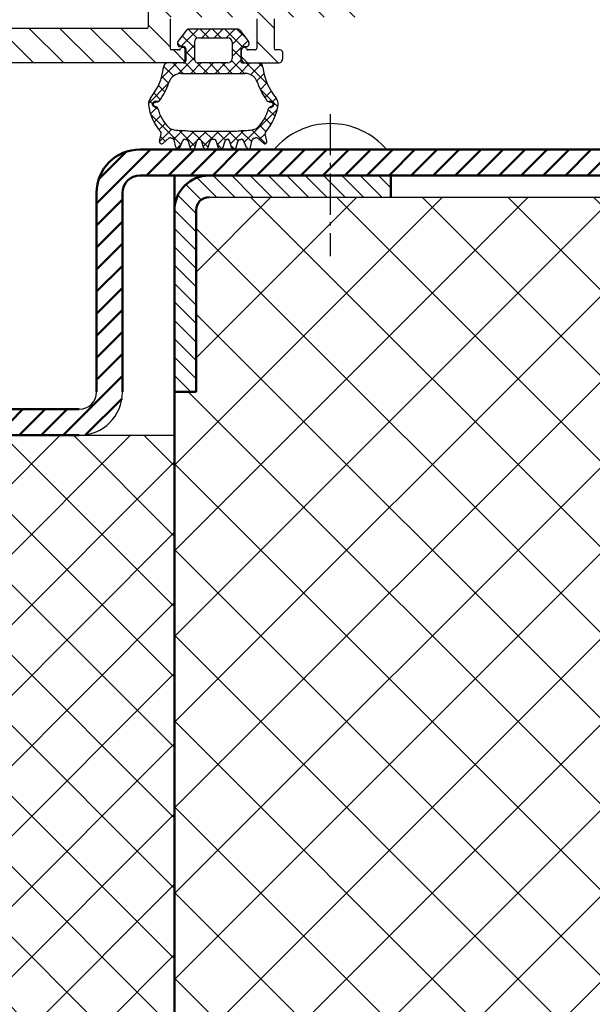
# Model space of a CAD drawing. Units: millimetres. Extents: x -39900 to 10350, y -25737 to 25906.
# Drawn here: x -7649 to -7583, y -22962 to -22849 of the extents above; entities that cross this region are included whole.
import ezdxf

# ---------------------------------------------------------------- set-up
doc = ezdxf.new("R2010")
doc.units = ezdxf.units.MM
doc.linetypes.add('AM_DIN_G_W050', pattern=[13.75, 9.75, -1.5, 1, -1.5])
doc.linetypes.add('AM_DIN_G_W050x2', pattern=[6.875, 4.75, -0.875, 0.375, -0.875])
for name, color, linetype, lineweight in [('AM_0', 7, 'Continuous', 50), ('AM_7', 142, 'AM_DIN_G_W050', 25), ('AM_8', 1, 'Continuous', 25)]:
    doc.layers.add(name, color=color, linetype=linetype, lineweight=lineweight)

# ---------------------------------------------------------------- blocks, each defined once
blk = doc.blocks.new('Dichtung')
h = blk.add_hatch()
h.set_pattern_fill('_U', color=256, angle=45, style=0, double=1, pattern_type=0)
h.set_pattern_definition([(45, (-26121.54106807905, -11198.54294591092), (-0.7071067811865475, 0.7071067811865476), []), (135, (-26121.54106807905, -11198.54294591092), (-0.7071067811865476, -0.7071067811865475), [])])
edge = h.paths.add_edge_path()
edge.add_line((-31871.27478192599, -8513.036111814461), (-31870.82478192599, -8513.036111814461))
edge.add_arc((-31870.82478192599, -8512.786111814461), 0.25, 270, 360)
edge.add_line((-31870.57478192599, -8512.786111814461), (-31870.57478192599, -8512.61937983356))
edge.add_arc((-31870.824781926, -8512.61937983356), 0.250000000003638, 0, 36.8429514783568)
edge.add_line((-31870.62471140321, -8512.469473910012), (-31871.62368302064, -8511.136205890914))
edge.add_arc((-31871.82375354342, -8511.28611181446), 0.2499999999986811, 36.84295147818949, 89.99999999916623)
edge.add_line((-31871.82375354341, -8511.036111814461), (-31877.57360655759, -8511.036111814463))
edge.add_arc((-31877.57360655759, -8511.286111814465), 0.250000000001819, 89.99999999916623, 143.1570485203097)
edge.add_line((-31877.77367708037, -8511.136205890914), (-31878.77264869779, -8512.469473910014))
edge.add_arc((-31878.57257817501, -8512.61937983356), 0.2499999999997718, 143.1570485214769, 180)
edge.add_line((-31878.82257817501, -8512.61937983356), (-31878.82257817501, -8512.786111814461))
edge.add_arc((-31878.57257817501, -8512.786111814461), 0.25, 180, 270)
edge.add_line((-31878.57257817501, -8513.036111814461), (-31878.12257817501, -8513.036111814461))
edge.add_arc((-31878.12257817501, -8513.286111814461), 0.25, 0, 90, ccw=False)
edge.add_line((-31877.87257817501, -8513.286111814461), (-31877.87257817501, -8514.686111814462))
edge.add_arc((-31878.12257817501, -8514.686111814462), 0.25, -90, 0, ccw=False)
edge.add_line((-31878.12257817501, -8514.93611181446), (-31878.42253332742, -8514.936111814459))
edge.add_line((-31878.42253332742, -8514.936111814459), (-31879.9486800505, -8514.93611181446))
edge.add_arc((-31879.9486800505, -8515.43611181446), 0.5, 90, 180)
edge.add_arc((-31887.06314949866, -8514.738375285633), 6.651168494654915, 320.12733677596134, 353.9783440324559, ccw=False)
edge.add_arc((-31881.19109871479, -8519.643413402231), 0.9999999999983586, 140.1273367759077, 187.301612531371)
edge.add_arc((-31876.47961710085, -8519.039723911283), 5.750000000002772, 187.3016125313706, 221.9243978574166)
edge.add_arc((-31880.94377970286, -8523.048620550358), 0.2500000000001373, -13.499999999408317, 41.924397855465884, ccw=False)
edge.add_line((-31880.70068722276, -8523.10698189132), (-31880.90382539126, -8523.953113257865))
edge.add_arc((-31880.66117039189, -8524.013267653201), 0.2500000000009609, 166.0770066313007, 311.0770066390469)
edge.add_line((-31880.49690219677, -8524.201724438895), (-31879.84241553164, -8523.62268355094))
edge.add_arc((-31879.67676051959, -8523.80992248114), 0.250000000000809, 66.07560214277328, 131.4999999996483, ccw=False)
edge.add_arc((-31878.19168990384, -8518.000371073664), 5.749999999997756, 256.0756021428411, 257.9243978576673)
edge.add_arc((-31879.44690299208, -8523.86760552467), 0.250000000001215, 12.499999999732495, 77.92439785513659, ccw=False)
edge.add_line((-31879.2028289903, -8523.813495621187), (-31879.01368985004, -8524.666647149565))
edge.add_arc((-31878.77002196923, -8524.61073682974), 0.2499999999972516, 192.9229933612461, 337.9229933680317)
edge.add_line((-31878.53835208453, -8524.704699931657), (-31878.20535077629, -8523.900763657026))
edge.add_arc((-31877.97438089316, -8523.996434515118), 0.2500000000028995, 92.0756021437964, 157.4999999999733, ccw=False)
edge.add_arc((-31877.19070412283, -8518.051506171601), 5.750000000000669, 262.0756021430953, 263.9243978577163)
edge.add_arc((-31877.82574802162, -8524.017804793579), 0.2500000000000066, 18.499999999599083, 83.92439785913751, ccw=False)
edge.add_line((-31877.58866710782, -8523.93847862948), (-31877.31255673367, -8524.763685552763))
edge.add_arc((-31877.07489665051, -8524.68611181447), 0.2500000000004164, 198.0770066318589, 343.0770066383863)
edge.add_line((-31876.83572243917, -8524.758883351697), (-31876.58753119015, -8523.921003737032))
edge.add_arc((-31876.34782625643, -8523.992007573206), 0.2500000000019015, 98.0756021439201, 163.5000000006058, ccw=False)
edge.add_arc((-31876.18985677343, -8517.997729640683), 5.750000000000517, 268.0756021430651, 268.949979302684)
edge.add_arc((-31876.29980852886, -8523.996722107047), 0.2500000000007757, 17.37750282314471, 88.9499793031585, ccw=False)
edge.add_line((-31876.06121911054, -8523.922055585315), (-31875.79929282163, -8524.759014900748))
edge.add_arc((-31875.56015867515, -8524.68611181447), 0.2500000000023928, 196.954509453943, 341.9545094616926)
edge.add_line((-31875.32245595776, -8524.763554813824), (-31875.05484245594, -8523.921078053223))
edge.add_arc((-31874.81657448873, -8523.996764087613), 0.2499999999984369, 90, 162.37750282336, ccw=False)
edge.add_line((-31874.81657448873, -8523.746764087615), (-31874.58078561228, -8523.746764087615))
edge.add_arc((-31874.58078561228, -8523.996764087613), 0.249999999998181, 17.622497176640024, 90, ccw=False)
edge.add_line((-31874.34251764508, -8523.921078053223), (-31874.07490414325, -8524.763554813824))
edge.add_arc((-31873.83720142587, -8524.686111814472), 0.2500000000029431, 198.0454905376527, 343.0454905447731)
edge.add_line((-31873.5980672794, -8524.759014900754), (-31873.33614099048, -8523.922055585317))
edge.add_arc((-31873.09755157216, -8523.996722107055), 0.2500000000025769, 91.05002069682621, 162.6224971759107, ccw=False)
edge.add_arc((-31873.20750332772, -8517.99772964069), 5.749999999999216, 271.0500206985852, 271.9243978581686)
edge.add_arc((-31873.04953384457, -8523.992007573212), 0.2499999999991462, 16.50000000043042, 81.92439786115011, ccw=False)
edge.add_line((-31872.80982891085, -8523.921003737034), (-31872.56163766183, -8524.758883351697))
edge.add_arc((-31872.32246345049, -8524.686111814472), 0.2500000000034543, 196.9229933607295, 341.9229933674861)
edge.add_line((-31872.08480336733, -8524.763685552767), (-31871.80869299318, -8523.93847862948))
edge.add_arc((-31871.57161207938, -8524.01780479358), 0.2499999999994513, 96.07560214252072, 161.5000000000056, ccw=False)
edge.add_arc((-31872.20665597819, -8518.051506171605), 5.750000000000044, 276.0756021423938, 277.9243978571251)
edge.add_arc((-31871.42297920784, -8523.996434515118), 0.250000000000268, 22.49999999964149, 87.92439785453718, ccw=False)
edge.add_line((-31871.19200932471, -8523.900763657028), (-31870.85900801648, -8524.704699931657))
edge.add_arc((-31870.62733813177, -8524.61073682974), 0.2500000000034257, 202.0770066316549, 347.0770066383475)
edge.add_line((-31870.38367025097, -8524.666647149566), (-31870.1945311107, -8523.813495621189))
edge.add_arc((-31869.95045710892, -8523.867605524672), 0.2499999999972033, 102.07560214151488, 167.5000000000871, ccw=False)
edge.add_arc((-31871.20567019718, -8518.000371073667), 5.749999999999565, 282.0756021425884, 283.9243978574535)
edge.add_arc((-31869.72059958141, -8523.809922481141), 0.2499999999981665, 48.500000000075374, 113.9243978546022, ccw=False)
edge.add_line((-31869.55494456936, -8523.622683550944), (-31868.90045790423, -8524.201724438897))
edge.add_arc((-31868.73618970911, -8524.013267653203), 0.2499999999993907, 228.9229933609531, 373.9229933680907)
edge.add_line((-31868.49353470974, -8523.95311325787), (-31868.69667287824, -8523.106981891324))
edge.add_arc((-31868.45358039814, -8523.048620550355), 0.2499999999992086, 138.0756021433567, 193.5000000012243, ccw=False)
edge.add_arc((-31872.91774300016, -8519.039723911288), 5.74999999999985, 318.0756021427262, 352.6983874686608)
edge.add_arc((-31868.20626138622, -8519.64341340223), 0.9999999999983942, 352.6983874684222, 399.8726632237987)
edge.add_arc((-31862.33421060234, -8514.738375285642), 6.651168494656322, 186.0216559674785, 219.8726632239504, ccw=False)
edge.add_arc((-31869.4486800505, -8515.43611181446), 0.499999999996362, 359.9999999997916, 450)
edge.add_line((-31869.4486800505, -8514.936111814462), (-31870.92253332742, -8514.936111814459))
edge.add_line((-31870.92253332742, -8514.936111814459), (-31871.27478192599, -8514.936111814462))
edge.add_arc((-31871.27478192599, -8514.686111814462), 0.25, 180, 270, ccw=False)
edge.add_line((-31871.52478192599, -8514.686111814462), (-31871.52478192599, -8513.286111814461))
edge.add_arc((-31871.27478192599, -8513.286111814461), 0.25, 90, 180, ccw=False)
edge = h.paths.add_edge_path(flags=16)
edge.add_arc((-31871.01447602521, -8517.636111814465), 1.500000000001819, 18.460577140070313, 90.00000000013898, ccw=False)
edge.add_arc((-31862.3342106011, -8514.738375288012), 7.651168494226734, 198.4605771202068, 216.8855968145609)
edge.add_arc((-31868.29392019091, -8519.210709525803), 0.2000000000011321, 216.8855968333463, 282.7632512333074)
edge.add_arc((-31868.13927408811, -8519.893413402231), 0.4999999999998418, 44.75256687962968, 102.76325123357981, ccw=False)
edge.add_arc((-31867.9262279377, -8519.682199440107), 0.1999999999991332, -24.752566878777884, 44.75256687940771, ccw=False)
edge.add_arc((-31868.19866526272, -8519.556589313395), 0.4999999999962444, 276.57774636692227, 335.2474331211275, ccw=False)
edge.add_arc((-31868.11847934104, -8520.25198144591), 0.2000000000002384, 96.5777463677386, 165.8240456220379)
edge.add_arc((-31872.91774300016, -8519.039723911284), 4.750000000000098, 314.8895946215086, 345.8240456219398, ccw=False)
edge.add_arc((-31869.91833559536, -8522.050712987992), 0.5000000000004722, 287.6320032223481, 314.8895946220827, ccw=False)
edge.add_arc((-31871.20567019719, -8518.000371073667), 4.749999999999259, 266.8681744845453, 287.63200322200123, ccw=False)
edge.add_arc((-31872.20665597834, -8518.051506171616), 4.749999999990853, 270.0000000014481, 278.9806212295333, ccw=False)
edge.add_line((-31872.20665597822, -8522.801506171607), (-31877.19070412278, -8522.801506171607))
edge.add_arc((-31877.19070412278, -8518.051506171607), 4.75, 261.0193787718618, 270, ccw=False)
edge.add_arc((-31878.19168990376, -8518.000371073673), 4.750000000009351, 252.3679967773933, 273.13182551483294, ccw=False)
edge.add_arc((-31879.47902450564, -8522.050712987992), 0.4999999999998796, 225.1104053780644, 252.3679967776519, ccw=False)
edge.add_arc((-31876.47961710084, -8519.039723911288), 4.750000000001998, 194.1759543780069, 225.1104053784448, ccw=False)
edge.add_arc((-31881.27888075996, -8520.25198144591), 0.1999999999994832, 14.17595437796213, 83.4222536322614)
edge.add_arc((-31881.19869483829, -8519.556589313395), 0.4999999999988591, 204.7525668788726, 263.42225363307773, ccw=False)
edge.add_arc((-31881.47113216331, -8519.682199440107), 0.1999999999983454, 135.2474331202222, 204.7525668787779, ccw=False)
edge.add_arc((-31881.25808601291, -8519.893413402233), 0.4999999999997317, 77.23674876605969, 135.2474331197807, ccw=False)
edge.add_arc((-31881.1034399101, -8519.210709525803), 0.2000000000008404, 257.2367487666926, 323.1144031656113)
edge.add_arc((-31887.06314949866, -8514.738375285635), 7.651168494654199, 323.1144031655635, 341.5394228599544)
edge.add_arc((-31878.3828840752, -8517.636111814034), 1.499999999572093, 90.00000002265062, 161.539422882773, ccw=False)
edge.add_line((-31878.38288407579, -8516.136111814461), (-31872.04460987634, -8516.136111814463))
edge.add_line((-31872.04460987634, -8516.136111814463), (-31871.01447602521, -8516.136111814463))
edge = h.paths.add_edge_path(flags=16)
edge.add_arc((-31876.37257817501, -8514.436111814462), 0.5, 180, 270, ccw=False)
edge.add_line((-31876.87257817501, -8514.436111814462), (-31876.87257817501, -8512.536111814463))
edge.add_arc((-31876.37257817501, -8512.536111814463), 0.5, 90, 180, ccw=False)
edge.add_line((-31876.37257817501, -8512.036111814463), (-31873.02478192599, -8512.036111814463))
edge.add_arc((-31873.02478192599, -8512.536111814463), 0.5, 0, 90, ccw=False)
edge.add_line((-31872.52478192599, -8512.536111814463), (-31872.52478192599, -8514.436111814462))
edge.add_arc((-31873.02478192599, -8514.436111814462), 0.5, -90, 0, ccw=False)
edge.add_line((-31873.02478192599, -8514.936111814462), (-31876.37257817501, -8514.936111814462))
for p, q in [((-31877.77367708036, -8511.136205890914), (-31878.77264869779, -8512.469473910014)), ((-31871.82375354341, -8511.036111814461), (-31877.57360655759, -8511.036111814463)), ((-31876.37257817501, -8512.036111814463), (-31873.02478192599, -8512.036111814463)), ((-31871.62368302064, -8511.136205890914), (-31870.62471140321, -8512.469473910014)), ((-31878.82257817501, -8512.61937983356), (-31878.82257817501, -8512.786111814461)), ((-31878.12257817501, -8513.036111814461), (-31878.57257817501, -8513.036111814461)), ((-31876.87257817501, -8512.536111814463), (-31876.87257817501, -8514.436111814462)), ((-31872.52478192599, -8512.536111814463), (-31872.52478192599, -8514.436111814462)), ((-31871.27478192599, -8513.036111814461), (-31870.82478192599, -8513.036111814461)), ((-31870.57478192599, -8512.61937983356), (-31870.57478192599, -8512.786111814461)), ((-31877.87257817501, -8513.286111814461), (-31877.87257817501, -8514.686111814462)), ((-31871.52478192599, -8513.286111814461), (-31871.52478192599, -8514.686111814462)), ((-31878.12257817501, -8514.93611181446), (-31879.9486800505, -8514.93611181446)), ((-31873.02478192599, -8514.936111814462), (-31876.37257817501, -8514.936111814462)), ((-31871.27478192599, -8514.936111814462), (-31869.4486800505, -8514.936111814462)), ((-31878.38288407579, -8516.136111814461), (-31871.01447602521, -8516.136111814463)), ((-31867.66715830234, -8518.629612315497), (-31867.6683216838, -8518.627497783484)), ((-31880.90382539126, -8523.953113257865), (-31880.70068722276, -8523.106981891322)), ((-31877.19070412278, -8522.801506171607), (-31872.20665597823, -8522.801506171607)), ((-31868.49353470974, -8523.953113257869), (-31868.69667287824, -8523.106981891324)), ((-31880.49690219677, -8524.201724438894), (-31879.84241553164, -8523.62268355094)), ((-31879.01368985004, -8524.666647149565), (-31879.2028289903, -8523.813495621187)), ((-31878.53835208452, -8524.704699931657), (-31878.20535077629, -8523.900763657026)), ((-31877.31255673367, -8524.763685552763), (-31877.58866710782, -8523.938478629478)), ((-31876.83572243917, -8524.758883351695), (-31876.58753119015, -8523.921003737032)), ((-31875.79929282163, -8524.759014900748), (-31876.06121911054, -8523.922055585314)), ((-31875.32245595776, -8524.763554813822), (-31875.05484245594, -8523.921078053223)), ((-31874.81657448873, -8523.746764087615), (-31874.58078561228, -8523.746764087615)), ((-31874.07490414325, -8524.763554813824), (-31874.34251764508, -8523.921078053223)), ((-31873.59806727939, -8524.759014900752), (-31873.33614099048, -8523.922055585317)), ((-31872.56163766183, -8524.758883351697), (-31872.80982891085, -8523.921003737032)), ((-31872.08480336734, -8524.763685552765), (-31871.80869299318, -8523.93847862948)), ((-31870.85900801648, -8524.704699931657), (-31871.19200932471, -8523.900763657028)), ((-31870.38367025097, -8524.666647149566), (-31870.1945311107, -8523.813495621189)), ((-31868.90045790423, -8524.201724438897), (-31869.55494456936, -8523.622683550942))]:
    blk.add_line(p, q)
for centre, radius, start, end in [((-31877.57360655759, -8511.286111814463), 0.25, 90, 143.1570485211851), ((-31876.37257817501, -8512.536111814463), 0.5, 90, 180), ((-31873.02478192599, -8512.536111814463), 0.5, 0, 90), ((-31871.82375354341, -8511.286111814461), 0.25, 36.84295147881492, 90), ((-31878.57257817501, -8512.61937983356), 0.25, 143.1570485211851, 180), ((-31878.57257817501, -8512.786111814461), 0.25, 180, 270), ((-31878.12257817501, -8513.286111814461), 0.25, 0, 90), ((-31871.27478192599, -8513.286111814461), 0.25, 90, 180), ((-31870.82478192599, -8512.786111814461), 0.25, 270, 0), ((-31870.82478192599, -8512.61937983356), 0.25, 0, 36.84295147881492), ((-31887.06314949866, -8514.73837528564), 6.651168494654721, 320.1273367760295, 353.9783440325026), ((-31879.9486800505, -8515.43611181446), 0.5, 90, 180), ((-31878.12257817501, -8514.68611181446), 0.25, 270, 0), ((-31876.37257817501, -8514.436111814462), 0.5, 180, 270), ((-31873.02478192599, -8514.436111814462), 0.5, 270, 0), ((-31871.27478192599, -8514.686111814462), 0.25, 180, 270), ((-31869.4486800505, -8515.436111814462), 0.5, 0, 90), ((-31862.33421060234, -8514.73837528564), 6.651168494654721, 186.0216559674926, 219.8726632239331), ((-31878.3828840758, -8517.636111814463), 1.5, 89.99999999986098, 161.539422860003), ((-31871.01447602521, -8517.636111814463), 1.5, 18.46057713996034, 90), ((-31887.06314949866, -8514.73837528564), 7.651168494654721, 323.1144031656126, 341.5394228600018), ((-31862.33421060234, -8514.73837528564), 7.651168494654721, 198.4605771399402, 216.8855968343571), ((-31881.19109871479, -8519.643413402231), 1, 140.1273367760413, 187.3016125313711), ((-31876.47961710085, -8519.039723911286), 5.749999999999996, 187.3016125313393, 221.9243978573919), ((-31881.27888075996, -8520.25198144591), 0.2, 14.17595437796214, 83.42225363226132), ((-31881.1034399101, -8519.210709525803), 0.2, 257.2367487666926, 323.1144031656112), ((-31872.91774300016, -8519.039723911286), 5.749999999999996, 318.075602142648, 352.6983874686454), ((-31868.29392019091, -8519.210709525803), 0.2, 216.8855968343579, 282.763251233156), ((-31868.11847934104, -8520.25198144591), 0.2, 96.57774636774649, 165.8240456220537), ((-31868.20626138622, -8519.643413402231), 1, 352.698387468614, 39.87266322392621), ((-31876.47961710085, -8519.039723911286), 4.749999999999996, 194.1759543780389, 225.1104053784914), ((-31872.91774300016, -8519.039723911286), 4.749999999999996, 314.8895946215284, 345.8240456219815), ((-31880.94377970286, -8523.048620550357), 0.2499999999999999, 346.4999999999877, 51.9243978574013), ((-31879.47902450565, -8522.05071298799), 0.5, 225.1104053785069, 252.3679967781123), ((-31878.19168990381, -8518.000371073667), 4.749999999999997, 252.367996777957, 273.1318255153884), ((-31879.23324794607, -8522.58350939196), 0.05, 244.9547059544843, 257.1964983307633), ((-31877.19070412278, -8518.051506171607), 4.749999999999999, 261.0193787718468, 270), ((-31872.20665597822, -8518.051506171607), 4.749999999999999, 270, 278.980621228153), ((-31871.2056701972, -8518.000371073667), 4.749999999999997, 266.8681744846116, 287.6320032219189), ((-31869.91833559536, -8522.05071298799), 0.5, 287.6320032219046, 314.8895946215209), ((-31868.45358039814, -8523.04862055036), 0.2499999999999999, 128.0756021425987, 193.5000000000122), ((-31880.66117039189, -8524.0132676532), 0.2499999999999999, 166.0770066319076, 311.0770066388415), ((-31879.67676051959, -8523.80992248114), 0.2499999999999999, 66.0756021426251, 131.4999999997865), ((-31878.19168990381, -8518.000371073667), 5.749999999999996, 256.0756021424739, 257.9243978574224), ((-31879.44690299208, -8523.86760552467), 0.2499999999999999, 12.49999999998113, 77.92439785742246), ((-31877.97438089316, -8523.996434515118), 0.2499999999999999, 92.07560214275499, 157.4999999999266), ((-31877.19070412278, -8518.051506171607), 5.749999999999999, 262.0756021425909, 263.9243978572499), ((-31877.82574802162, -8524.01780479358), 0.25, 18.50000000009324, 83.92439785724989), ((-31876.34782625644, -8523.992007573208), 0.25, 98.07560214281506, 163.4999999999286), ((-31876.18985677338, -8517.997729640685), 5.75, 268.0756021428475, 268.9499793022487), ((-31876.29980852886, -8523.996722107047), 0.25, 17.37750282304456, 88.9499793023248), ((-31874.81657448873, -8523.996764087615), 0.25, 90, 162.3775028230226), ((-31874.58078561228, -8523.996764087615), 0.25, 17.62249717697739, 90), ((-31873.09755157216, -8523.996722107051), 0.25, 91.05002069767521, 162.6224971767064), ((-31873.20750332762, -8517.997729640687), 5.75, 271.0500206975699, 271.9243978571528), ((-31873.04953384457, -8523.99200757321), 0.25, 16.50000000007145, 81.92439785718493), ((-31871.57161207938, -8524.01780479358), 0.25, 96.07560214275011, 161.499999999808), ((-31872.20665597822, -8518.051506171609), 5.749999999999999, 276.0756021427501, 277.9243978574091), ((-31871.42297920784, -8523.996434515118), 0.2499999999999999, 22.50000000007344, 87.92439785724503), ((-31869.95045710892, -8523.867605524672), 0.2499999999999999, 102.0756021425776, 167.4999999999172), ((-31871.20567019719, -8518.00037107367), 5.749999999999996, 282.0756021425775, 283.9243978575261), ((-31869.72059958141, -8523.809922481141), 0.2499999999999999, 48.50000000014449, 113.9243978573749), ((-31868.73618970912, -8524.013267653203), 0.2499999999999999, 228.92299336109, 13.92299336799122), ((-31878.77002196923, -8524.61073682974), 0.2499999999999999, 192.9229933612078, 337.9229933680317), ((-31877.07489665051, -8524.68611181447), 0.25, 198.0770066321217, 343.0770066387286), ((-31875.56015867515, -8524.68611181447), 0.2499999999999999, 196.9545094550622, 341.9545094617174), ((-31873.83720142587, -8524.686111814472), 0.2499999999999999, 198.0454905381742, 343.0454905448339), ((-31872.32246345049, -8524.686111814472), 0.25, 196.9229933612713, 341.9229933678783), ((-31870.62733813177, -8524.610736829742), 0.2499999999999999, 202.0770066319683, 347.0770066387922)]:
    blk.add_arc(centre, radius, start, end)
at = {"layer": 'AM_0'}
for centre, radius, start, end in [((-31881.47113216331, -8519.682199440107), 0.2, 135.2474331202222, 204.7525668787778), ((-31881.19869483828, -8519.556589313395), 0.5000000000000251, 204.752566878698, 263.4222536326636), ((-31881.2580860129, -8519.893413402231), 0.5000000000000251, 77.23674876642018, 135.2474331202222), ((-31868.13927408811, -8519.893413402231), 0.5000000000000251, 44.75256687971859, 102.7632512335759), ((-31868.19866526272, -8519.556589313395), 0.5000000000000251, 276.5777463673271, 335.2474331212824), ((-31867.9262279377, -8519.682199440107), 0.2, 335.2474331212164, 44.75256687971859)]:
    blk.add_arc(centre, radius, start, end, dxfattribs=at)
blk = doc.blocks.new('Rahmen')
at = {"layer": 'AM_8'}
h = blk.add_hatch(dxfattribs=at)
h.set_pattern_fill('_U', color=256, scale=2.5, angle=135, style=0, pattern_type=0)
h.set_pattern_definition([(135, (-16937.2561709235, -26012.65612104667), (-1.767766952966369, -1.767766952966369), [])])
edge = h.paths.add_edge_path()
edge.add_arc((-11612.83317672354, -29324.26761886459), 0.2000000000007276, 90, 180, ccw=False)
edge.add_line((-11612.83317672354, -29324.06761886459), (-11601.03317672354, -29324.06761886459))
edge.add_line((-11601.03317672354, -29324.06761886459), (-11601.03317672354, -29321.06761886459))
edge.add_line((-11601.03317672354, -29321.06761886459), (-11612.83317672354, -29321.06761886459))
edge.add_arc((-11612.83317672354, -29320.86761886459), 0.2000000000007276, 180, 270, ccw=False)
edge.add_line((-11613.03317672354, -29320.86761886459), (-11613.03317672354, -29317.96990178489))
edge.add_line((-11613.03317672354, -29317.96990178489), (-11613.53317672354, -29317.61979801579))
edge.add_line((-11613.53317672354, -29317.61979801579), (-11613.03317672354, -29317.26969424668))
edge.add_line((-11613.03317672354, -29317.26969424668), (-11613.53317672354, -29316.91959047758))
edge.add_line((-11613.53317672354, -29316.91959047758), (-11613.03317672354, -29316.56948670847))
edge.add_line((-11613.03317672354, -29316.56948670847), (-11613.53317672354, -29316.21938293937))
edge.add_line((-11613.53317672354, -29316.21938293937), (-11613.03317672354, -29315.86927917026))
edge.add_line((-11613.03317672354, -29315.86927917026), (-11613.53317672354, -29315.51917540116))
edge.add_line((-11613.53317672354, -29315.51917540116), (-11613.03317672354, -29315.16907163205))
edge.add_line((-11613.03317672354, -29315.16907163205), (-11613.53317672354, -29314.81896786295))
edge.add_line((-11613.53317672354, -29314.81896786295), (-11613.03317672354, -29314.46886409384))
edge.add_line((-11613.03317672354, -29314.46886409384), (-11613.53317672354, -29314.11876032474))
edge.add_line((-11613.53317672354, -29314.11876032474), (-11613.03317672354, -29313.76865655563))
edge.add_line((-11613.03317672354, -29313.76865655563), (-11613.53317672354, -29313.41855278653))
edge.add_line((-11613.53317672354, -29313.41855278653), (-11613.03317672354, -29313.06844901742))
edge.add_line((-11613.03317672354, -29313.06844901742), (-11613.53317672354, -29312.71834524832))
edge.add_line((-11613.53317672354, -29312.71834524832), (-11613.03317672354, -29312.36824147921))
edge.add_line((-11613.03317672354, -29312.36824147921), (-11613.53317672354, -29312.01813771011))
edge.add_line((-11613.53317672354, -29312.01813771011), (-11613.03317672354, -29311.668033941))
edge.add_line((-11613.03317672354, -29311.668033941), (-11613.53317672354, -29311.3179301719))
edge.add_line((-11613.53317672354, -29311.3179301719), (-11613.03317672354, -29310.96782640279))
edge.add_line((-11613.03317672354, -29310.96782640279), (-11613.53317672354, -29310.61772263369))
edge.add_line((-11613.53317672354, -29310.61772263369), (-11613.03317672354, -29310.26761886459))
edge.add_arc((-11613.53317672354, -29310.26761886459), 0.5, 0, 90)
edge.add_line((-11613.53317672354, -29309.76761886459), (-11616.03317672352, -29309.76761886459))
edge.add_arc((-11616.03317672352, -29354.76761886459), 45, 90, 121.3779806807551)
edge.add_arc((-11636.33975778147, -29321.4713312977), 6.000000000002076, 121.3779806818916, 141.8000000000965)
edge.add_line((-11641.05489914053, -29317.76088092557), (-11659.74831808257, -29341.51597908221))
edge.add_arc((-11655.03317672351, -29345.22642945435), 6.000000000001095, 141.8000000000477, 180.0000000000347)
edge.add_line((-11661.03317672351, -29345.22642945436), (-11661.03317672354, -29433.76761886459))
edge.add_arc((-11658.03317672354, -29433.76761886459), 3, 180, 450)
edge.add_line((-11658.03317672354, -29430.76761886459), (-11658.03317672354, -29428.36761886458))
edge.add_arc((-11655.53317672354, -29428.36761886458), 2.5, 90, 179.9999999999166, ccw=False)
edge.add_line((-11655.53317672354, -29425.86761886458), (-11652.63317672353, -29425.86761886458))
edge.add_arc((-11652.63317672353, -29424.86761886458), 1, 270, 360)
edge.add_line((-11651.63317672353, -29424.86761886458), (-11651.63317672353, -29422.86761886458))
edge.add_line((-11651.63317672353, -29422.86761886458), (-11653.13317672353, -29422.86761886458))
edge.add_arc((-11653.13317672353, -29422.66761886459), 0.1999999999970896, 179.9999999989578, 270, ccw=False)
edge.add_line((-11653.33317672353, -29422.66761886458), (-11653.33317672353, -29419.96761886458))
edge.add_arc((-11653.13317672353, -29419.96761886458), 0.2000000000007276, 90, 180, ccw=False)
edge.add_line((-11653.13317672353, -29419.76761886458), (-11648.03317672353, -29419.76761886458))
edge.add_line((-11648.03317672353, -29419.76761886458), (-11647.53317672354, -29419.26761886458))
edge.add_line((-11647.53317672354, -29419.26761886458), (-11647.03317672353, -29419.76761886458))
edge.add_line((-11647.03317672353, -29419.76761886458), (-11637.03317672354, -29419.76761886458))
edge.add_line((-11637.03317672354, -29419.76761886458), (-11636.53317672354, -29419.26761886459))
edge.add_line((-11636.53317672354, -29419.26761886459), (-11636.03317672353, -29419.76761886459))
edge.add_line((-11636.03317672353, -29419.76761886459), (-11613.28317672354, -29419.76761886459))
edge.add_arc((-11613.28317672354, -29419.26761886459), 0.5, 270, 360)
edge.add_line((-11612.78317672354, -29419.26761886459), (-11612.78317672354, -29418.30398666292))
edge.add_arc((-11613.08096420354, -29418.26761886459), 0.3000000000000518, 353.0371365268279, 516.4218215219724)
edge.add_arc((-11613.53922177304, -29418.06761886459), 0.1999999999986555, 269.9999999994789, 336.42182152222136, ccw=False)
edge.add_line((-11613.53922177304, -29418.26761886459), (-11614.33317672354, -29418.26761886459))
edge.add_arc((-11614.33317672354, -29418.06761886459), 0.1999999999970896, 179.9999999989578, 270, ccw=False)
edge.add_line((-11614.53317672354, -29418.06761886458), (-11614.53317672354, -29414.66761886459))
edge.add_arc((-11614.33317672354, -29414.66761886459), 0.2000000000007276, 90, 180, ccw=False)
edge.add_line((-11614.33317672354, -29414.46761886459), (-11604.73317672354, -29414.46761886459))
edge.add_arc((-11604.73317672354, -29414.66761886459), 0.2000000000007276, 0, 90, ccw=False)
edge.add_line((-11604.53317672354, -29414.66761886459), (-11604.53317672354, -29418.06761886458))
edge.add_arc((-11604.73317672354, -29418.06761886459), 0.2000000000007276, -90, 1.042224084812915e-09, ccw=False)
edge.add_line((-11604.73317672354, -29418.26761886459), (-11605.52491915405, -29418.26761886459))
edge.add_arc((-11605.52491915404, -29418.06761886458), 0.2000000000007276, 203.5781784785254, 269.9999999989578, ccw=False)
edge.add_arc((-11605.98317672354, -29418.26761886459), 0.2999999999978772, 23.5781784781665, 180)
edge.add_line((-11606.28317672354, -29418.26761886459), (-11606.28317672354, -29419.26761886459))
edge.add_arc((-11605.78317672354, -29419.26761886459), 0.5, 180, 269.9999999995831)
edge.add_line((-11605.78317672354, -29419.76761886459), (-11602.03317672354, -29419.76761886459))
edge.add_arc((-11602.03317672354, -29419.26761886459), 0.5, 269.9999999995831, 360)
edge.add_line((-11601.53317672354, -29419.26761886459), (-11601.53317672354, -29418.5676188646))
edge.add_arc((-11601.83317672354, -29418.5676188646), 0.3000000000010914, 0, 90.0000000003474)
edge.add_line((-11601.83317672354, -29418.2676188646), (-11602.33317672354, -29418.26761886459))
edge.add_arc((-11602.33317672354, -29418.0676188646), 0.1999999999970896, 179.9999999989578, 270, ccw=False)
edge.add_line((-11602.53317672354, -29418.06761886459), (-11602.53317672354, -29414.66761886459))
edge.add_arc((-11602.33317672354, -29414.66761886459), 0.2000000000007276, 90, 180, ccw=False)
edge.add_line((-11602.33317672354, -29414.46761886459), (-11596.21492122491, -29414.46761886458))
edge.add_arc((-11596.21492122491, -29412.46761886459), 1.999999999996362, 270.0000000001042, 288.8009321024983)
edge.add_line((-11595.57035903387, -29414.36090689916), (-11594.26492600254, -29413.91647754686))
edge.add_line((-11594.26492600254, -29413.91647754686), (-11594.1831865451, -29414.13960740341))
edge.add_arc((-11593.71369752232, -29413.96761886458), 0.50000000000049, 200.1193652928979, 270.0000000002084)
edge.add_line((-11593.71369752231, -29414.46761886458), (-11593.18182783918, -29414.46761886458))
edge.add_arc((-11593.18182783918, -29413.96761886458), 0.5, 270.0000000002084, 380.014045984287)
edge.add_line((-11592.7120234658, -29413.79649361586), (-11592.85521226253, -29413.40338550686))
edge.add_line((-11592.85521226253, -29413.40338550686), (-11593.80421738253, -29412.25857959686))
edge.add_line((-11593.80421738253, -29412.25857959686), (-11594.19041728686, -29411.98821281988))
edge.add_arc((-11594.37967247144, -29412.25855052556), 0.3300000000029031, 55.005307062802, 185.0000348691697)
edge.add_line((-11594.70841670431, -29412.28731212073), (-11594.68292527254, -29412.57867847686))
edge.add_line((-11594.68292527254, -29412.57867847686), (-11595.93776892075, -29413.00560271686))
edge.add_arc((-11596.23537477539, -29412.96751205639), 0.3000335700010263, 173.007498541689, 352.70635090819275, ccw=False)
edge.add_line((-11596.53317672351, -29412.93098613651), (-11596.53317672351, -29412.29413517789))
edge.add_line((-11596.53317672351, -29412.29413517789), (-11596.53317672352, -29412.27287914559))
edge.add_line((-11596.53317672352, -29412.27287914559), (-11596.53317672351, -29411.47287914559))
edge.add_line((-11596.53317672351, -29411.47287914559), (-11596.53317672351, -29409.67287914559))
edge.add_line((-11596.53317672351, -29409.67287914559), (-11596.53317672351, -29408.89413517788))
edge.add_line((-11596.53317672351, -29408.89413517788), (-11596.53317672352, -29408.87287914559))
edge.add_line((-11596.53317672352, -29408.87287914559), (-11596.5331767235, -29408.66278625523))
edge.add_arc((-11596.2331767235, -29408.66278625523), 0.2999999999992724, 90.00014697857841, 180.0000000006948, ccw=False)
edge.add_line((-11596.23317749308, -29408.36278625523), (-11595.95491217674, -29408.36278554141))
edge.add_line((-11595.95491217674, -29408.36278554141), (-11594.85695918313, -29408.99726812077))
edge.add_line((-11594.85695918313, -29408.99726812077), (-11594.32680385925, -29409.30335343973))
edge.add_arc((-11594.23537483448, -29409.12547501655), 0.2000000000008785, 242.7969595664207, 359.9998051984942)
edge.add_line((-11594.03537483449, -29409.12547569654), (-11594.03537012338, -29407.73982549071))
edge.add_arc((-11595.03537012337, -29407.73982209078), 1.000000000002142, 359.9998051984942, 419.9994628656985)
edge.add_line((-11594.53536200461, -29406.87380137441), (-11596.03318484226, -29406.00901423348))
edge.add_arc((-11595.5331767235, -29405.14299351712), 0.9999999999983277, 180, 239.9994628655943, ccw=False)
edge.add_line((-11596.5331767235, -29405.14299351712), (-11596.5331767235, -29387.39224421205))
edge.add_arc((-11595.5331767235, -29387.39224421205), 1, 120.00053713430151, 180, ccw=False)
edge.add_line((-11596.03318484226, -29386.52622349569), (-11594.53536200461, -29385.66143635476))
edge.add_arc((-11595.03537012337, -29384.79541563839), 0.9999999999983277, 300.0005371344057, 360.0001948015058)
edge.add_line((-11594.03537012338, -29384.79541223847), (-11594.03537483449, -29383.40976203263))
edge.add_arc((-11594.23537483448, -29383.40976271261), 0.2000000000000645, 0.000194801505788672, 117.2030404340557)
edge.add_line((-11594.32680385925, -29383.23188428944), (-11594.85695918313, -29383.5379696084))
edge.add_line((-11594.85695918313, -29383.5379696084), (-11595.95491217674, -29384.17245218776))
edge.add_line((-11595.95491217674, -29384.17245218776), (-11596.23317749309, -29384.17245147394))
edge.add_arc((-11596.2331767235, -29383.87245147394), 0.3000000000002595, 179.9999999993052, 269.99985302037936, ccw=False)
edge.add_line((-11596.5331767235, -29383.87245147394), (-11596.53317672352, -29383.66235858358))
edge.add_line((-11596.53317672352, -29383.66235858358), (-11596.53317672351, -29383.64110255129))
edge.add_line((-11596.53317672351, -29383.64110255129), (-11596.53317672351, -29382.86235858358))
edge.add_line((-11596.53317672351, -29382.86235858358), (-11596.53317672351, -29381.06235858359))
edge.add_line((-11596.53317672351, -29381.06235858359), (-11596.53317672352, -29380.26235858358))
edge.add_line((-11596.53317672352, -29380.26235858358), (-11596.53317672351, -29380.24110255128))
edge.add_line((-11596.53317672351, -29380.24110255128), (-11596.53317672351, -29379.60425159266))
edge.add_arc((-11596.23537477539, -29379.56772567278), 0.300033569997912, 7.293649091851421, 186.9925014569742, ccw=False)
edge.add_line((-11595.93776892076, -29379.52963501231), (-11594.68292527254, -29379.95655925231))
edge.add_line((-11594.68292527254, -29379.95655925231), (-11594.70841670431, -29380.24792560844))
edge.add_arc((-11594.37967247144, -29380.27668720362), 0.3299999999990453, 174.9999651307753, 304.9946929375603)
edge.add_line((-11594.19041728686, -29380.54702490929), (-11593.80421738253, -29380.27665813231))
edge.add_line((-11593.80421738253, -29380.27665813231), (-11592.85521226253, -29379.13185222231))
edge.add_line((-11592.85521226253, -29379.13185222231), (-11592.7120234658, -29378.73874411331))
edge.add_arc((-11593.18182783918, -29378.56761886459), 0.5000000000011652, 339.9859540157843, 450)
edge.add_line((-11593.18182783918, -29378.06761886459), (-11593.71369752231, -29378.06761886459))
edge.add_arc((-11593.71369752232, -29378.56761886459), 0.5, 89.99999999979156, 159.8806347071021)
edge.add_line((-11594.1831865451, -29378.39563032576), (-11594.26492600254, -29378.61876018231))
edge.add_line((-11594.26492600254, -29378.61876018231), (-11595.57035903386, -29378.17433083001))
edge.add_arc((-11596.2149212249, -29380.06761886459), 2.00000000000022, 71.19906789781548, 90.00000000026056)
edge.add_line((-11596.21492122491, -29378.06761886459), (-11596.33317672349, -29378.06761886459))
edge.add_arc((-11596.33317672349, -29377.86761886458), 0.2000000000043656, 180, 269.9999999994789, ccw=False)
edge.add_line((-11596.53317672349, -29377.86761886458), (-11596.53317672349, -29377.12237715233))
edge.add_line((-11596.53317672349, -29377.12237715233), (-11597.64133697581, -29374.23552099708))
edge.add_line((-11597.64133697581, -29374.23552099708), (-11598.28731116383, -29373.9479147586))
edge.add_line((-11598.28731116383, -29373.9479147586), (-11597.99970492535, -29373.30194057058))
edge.add_line((-11597.99970492535, -29373.30194057058), (-11599.43317672354, -29369.56761886459))
edge.add_line((-11599.43317672354, -29369.56761886459), (-11599.43317672354, -29367.06761886459))
edge.add_line((-11599.43317672354, -29367.06761886459), (-11612.83317672354, -29367.06761886459))
edge.add_arc((-11612.83317672354, -29366.86761886459), 0.2000000000007276, 180, 270, ccw=False)
edge.add_line((-11613.03317672354, -29366.86761886459), (-11613.03317672354, -29324.26761886459))
edge = h.paths.add_edge_path(flags=16)
edge.add_arc((-11654.59514431155, -29342.56761886459), 0.2000000000007276, 141.800000000591, 270, ccw=False)
edge.add_line((-11654.75231569018, -29342.44393718552), (-11637.51854312124, -29320.54371870466))
edge.add_arc((-11636.33975778148, -29321.47133129771), 1.500000000001253, 121.37798068037489, 141.7999999996351, ccw=False)
edge.add_arc((-11616.03317672352, -29354.76761886459), 40.49999999999913, 91.70633001833642, 121.37798068058191, ccw=False)
edge.add_arc((-11617.23317672352, -29314.48548883151), 0.1999999999785865, 6.253173978620907e-09, 91.70633003040808, ccw=False)
edge.add_line((-11617.03317672354, -29314.48548883149), (-11617.03317672354, -29342.56761886458))
edge.add_arc((-11617.23317672354, -29342.56761886459), 0.2000000000007276, -90, 1.042224084812915e-09, ccw=False)
edge.add_line((-11617.23317672354, -29342.76761886459), (-11654.59514431155, -29342.76761886459))
edge = h.paths.add_edge_path(flags=16)
edge.add_line((-11598.53317672351, -29381.48901922049), (-11598.5331767235, -29411.7676188646))
edge.add_arc((-11598.7331767235, -29411.7676188646), 0.2000000000007276, -90, 1.042224084812915e-09, ccw=False)
edge.add_line((-11598.7331767235, -29411.9676188646), (-11613.83317672354, -29411.9676188646))
edge.add_arc((-11613.83317672354, -29411.7676188646), 0.1999999999970896, 179.9999999989578, 270, ccw=False)
edge.add_line((-11614.03317672354, -29411.7676188646), (-11614.03317672354, -29387.2126156981))
edge.add_arc((-11613.83317672354, -29387.2126156981), 0.2000000000007276, 111.0000000005758, 180, ccw=False)
edge.add_line((-11613.90485031345, -29387.0258996128), (-11598.87276871089, -29381.25562411387))
edge.add_arc((-11598.78317672351, -29381.48901922049), 0.2499999999995567, 0, 110.9999999994082, ccw=False)
edge = h.paths.add_edge_path(flags=16)
edge.add_arc((-11601.52099088501, -29370.26761886459), 0.2000000000007276, 20.999999999602778, 90, ccw=False)
edge.add_line((-11601.33427479971, -29370.19594527469), (-11598.53317672351, -29377.49305524214))
edge.add_line((-11598.53317672351, -29377.49305524214), (-11598.5331767235, -29378.8111567364))
edge.add_arc((-11598.7831767235, -29378.8111567364), 0.25, -68.99999999981338, 0, ccw=False)
edge.add_line((-11598.69358473612, -29379.04455184302), (-11613.76150313363, -29384.82858379868))
edge.add_arc((-11613.83317672354, -29384.64186771338), 0.1999999999999061, 180, 290.99999999960284, ccw=False)
edge.add_line((-11614.03317672354, -29384.64186771338), (-11614.03317672354, -29370.26761886459))
edge.add_arc((-11613.83317672354, -29370.26761886459), 0.2000000000007276, 90, 180, ccw=False)
edge.add_line((-11613.83317672354, -29370.06761886459), (-11601.52099088501, -29370.06761886459))
edge = h.paths.add_edge_path(flags=16)
edge.add_line((-11617.23317672354, -29415.76761886459), (-11656.83317672353, -29415.76761886459))
edge.add_arc((-11656.83317672353, -29415.5676188646), 0.1999999999970896, 179.9999999989578, 270, ccw=False)
edge.add_line((-11657.03317672353, -29415.56761886459), (-11657.03317672352, -29345.96761886459))
edge.add_arc((-11656.83317672352, -29345.96761886459), 0.2000000000007276, 90, 180.0000000010422, ccw=False)
edge.add_line((-11656.83317672352, -29345.76761886459), (-11617.23317672354, -29345.76761886459))
edge.add_arc((-11617.23317672354, -29345.96761886458), 0.1999999999970896, -1.042224084812915e-09, 90, ccw=False)
edge.add_line((-11617.03317672354, -29345.96761886459), (-11617.03317672354, -29415.56761886459))
edge.add_arc((-11617.23317672354, -29415.56761886459), 0.2000000000007276, -90, 0, ccw=False)
for p, q in [((-11617.03317672354, -29415.56761886459), (-11617.03317672354, -29345.96761886459)), ((-11614.53317672354, -29414.66761886459), (-11614.53317672354, -29418.06761886458)), ((-11604.53317672354, -29414.66761886459), (-11604.53317672354, -29418.06761886458)), ((-11602.53317672354, -29414.66761886459), (-11602.53317672354, -29418.06761886459)), ((-11617.23317672354, -29415.76761886459), (-11656.83317672353, -29415.76761886459)), ((-11613.53922177304, -29418.26761886459), (-11614.33317672354, -29418.26761886459)), ((-11612.78317672354, -29419.26761886459), (-11612.78317672354, -29418.30398666292)), ((-11606.28317672354, -29419.26761886459), (-11606.28317672354, -29418.26761886459)), ((-11604.73317672354, -29418.26761886459), (-11605.52491915405, -29418.26761886459)), ((-11601.83317672354, -29418.26761886459), (-11602.33317672354, -29418.26761886459)), ((-11601.53317672354, -29419.26761886459), (-11601.53317672354, -29418.5676188646)), ((-11613.28317672354, -29419.76761886459), (-11636.03317672353, -29419.76761886459)), ((-11605.78317672354, -29419.76761886459), (-11602.03317672354, -29419.76761886459))]:
    blk.add_line(p, q)
for centre, radius, start, end in [((-11617.23317672354, -29415.56761886459), 0.2, 270, 0), ((-11614.33317672354, -29418.06761886458), 0.2, 180, 270), ((-11613.53922177303, -29418.06761886458), 0.2, 269.9999999991662, 336.4218215216899), ((-11613.08096420354, -29418.26761886459), 0.3000000000000114, 353.0371365267588, 156.42182152169), ((-11605.98317672354, -29418.26761886459), 0.3000000000000114, 23.57817847831005, 180), ((-11605.52491915404, -29418.06761886458), 0.2, 203.57817847831, 269.9999999995831), ((-11604.73317672354, -29418.06761886458), 0.2, 269.9999999996873, 0), ((-11602.33317672354, -29418.06761886459), 0.2, 180, 270), ((-11601.83317672354, -29418.5676188646), 0.3000000000000114, 0, 90), ((-11613.28317672354, -29419.26761886459), 0.5, 270, 0), ((-11605.78317672354, -29419.26761886459), 0.5, 180, 269.9999999995831), ((-11602.03317672354, -29419.26761886459), 0.5, 269.9999999995831, 0)]:
    blk.add_arc(centre, radius, start, end)

msp = doc.modelspace()

# ---------------------------------------------------------------- hatches: boundary and pattern name
at = {"layer": 'AM_0'}
h = msp.add_hatch(dxfattribs=at)
h.set_pattern_fill('_U', color=256, scale=1.8, angle=45, style=0, pattern_type=0)
h.set_pattern_definition([(45, (9347.688668449955, 8984.548134769771), (-1.272792206135786, 1.272792206135786), [])])
edge = h.paths.add_edge_path()
edge.add_line((-7671.520011977726, -22893.55956518192), (-7642.436062199505, -22893.55956518192))
edge.add_arc((-7642.436062199505, -22891.55956518192), 2, 270, 360)
edge.add_line((-7640.436062199505, -22891.55956518192), (-7640.436062199505, -22868.55956518192))
edge.add_arc((-7635.436062199505, -22868.55956518192), 5, 450, 540, ccw=False)
edge.add_line((-7635.436062199505, -22863.55956518192), (-7624.58599232261, -22863.55956518192))
edge.add_line((-7624.58599232261, -22863.55956518192), (-7617.986062199499, -22863.55956518191))
edge.add_line((-7617.9860621995, -22863.55956518191), (-7608.886062199511, -22863.55956518192))
edge.add_line((-7608.886062199509, -22863.55956518192), (-7574.186062199507, -22863.5595651819))
edge.add_line((-7574.186062199508, -22863.5595651819), (-7572.338425522604, -22863.55956518192))
edge.add_line((-7572.338425522602, -22863.55956518192), (-7556.436062199505, -22863.55956518192))
edge.add_arc((-7556.436062199505, -22861.55956518192), 2, 270, 360)
edge.add_line((-7554.436062199505, -22861.55956518192), (-7554.436062199505, -22848.55956518191))
edge.add_line((-7554.436062199505, -22848.55956518191), (-7551.436062199505, -22848.55956518191))
edge.add_line((-7551.436062199505, -22848.55956518191), (-7551.436062199505, -22861.55956518192))
edge.add_arc((-7556.436062199505, -22861.55956518192), 5, 270, 360, ccw=False)
edge.add_line((-7556.436062199505, -22866.55956518192), (-7635.436062199505, -22866.55956518192))
edge.add_arc((-7635.436062199505, -22868.55956518192), 2, 450, 540)
edge.add_line((-7637.436062199505, -22868.55956518192), (-7637.436062199505, -22891.55956518192))
edge.add_arc((-7642.436062199505, -22891.55956518192), 5, 270, 360, ccw=False)
edge.add_line((-7642.436062199505, -22896.55956518192), (-7671.520011977726, -22896.55956518192))
edge.add_arc((-7671.520011977726, -22899.05956518192), 2.5, 450, 537.9999999999543)
edge.add_line((-7674.018489045274, -22898.97231644016), (-7679.453534315001, -23054.61164938803))
edge.add_line((-7679.453534315003, -23054.61164938803), (-7682.45170679606, -23054.50695089793))
edge.add_line((-7682.45170679606, -23054.50695089793), (-7677.016661526332, -22898.86761795005))
edge.add_arc((-7671.520011977726, -22899.05956518191), 5.499999999998852, 450, 538.0000000000907, ccw=False)
at = {"layer": 'AM_8'}
h = msp.add_hatch(dxfattribs=at)
h.set_pattern_fill('_U', color=256, scale=1.5, angle=135, style=0, pattern_type=0)
h.set_pattern_definition([(135, (4146.547530888522, 7810.047980180381), (-1.060660171779821, -1.060660171779821), [])])
edge = h.paths.add_edge_path()
edge.add_line((-7631.436062199501, -23252.96162390011), (-7710.436062199501, -23252.96162390012))
edge.add_line((-7710.436062199501, -23252.96162390012), (-7710.436062199501, -23254.96162390012))
edge.add_line((-7710.436062199501, -23254.96162390012), (-7552.436062199501, -23254.96162390012))
edge.add_arc((-7552.436062199501, -23251.96162390012), 3, 270, 360)
edge.add_line((-7549.436062199501, -23251.96162390012), (-7549.436062199501, -22848.55956518191))
edge.add_line((-7549.436062199501, -22848.55956518191), (-7551.436062199292, -22848.55956518191))
edge.add_line((-7551.43606219929, -22848.55956518191), (-7551.436062199499, -22849.55956518191))
edge.add_line((-7551.436062199501, -22849.55956518191), (-7551.436062199501, -22861.55956518191))
edge.add_line((-7551.436062199501, -22861.55956518192), (-7551.436062199541, -22870.55956518192))
edge.add_line((-7551.436062199541, -22870.55956518192), (-7551.436062199501, -23251.96162390012))
edge.add_arc((-7552.436062199501, -23251.96162390012), 1, -90, 0, ccw=False)
edge.add_line((-7552.436062199501, -23252.96162390012), (-7627.436062199501, -23252.96162390012))
edge.add_line((-7627.436062199501, -23252.96162390012), (-7631.436062199501, -23252.96162390011))
h = msp.add_hatch(dxfattribs=at)
h.set_pattern_fill('_U', color=256, scale=1.5, angle=135, style=0, pattern_type=0)
h.set_pattern_definition([(135, (-9635.11741180329, -10792.72929348703), (-1.060660171779821, -1.060660171779821), [])])
edge = h.paths.add_edge_path()
edge.add_line((-7628.936062199479, -22870.55956518192), (-7628.936062199479, -22891.55956518192))
edge.add_line((-7628.936062199479, -22891.55956518192), (-7631.436062199501, -22891.55956518192))
edge.add_line((-7631.436062199501, -22891.55956518192), (-7631.436062199479, -22870.55956518192))
edge.add_arc((-7627.436062199479, -22870.55956518192), 4, 450, 540, ccw=False)
edge.add_line((-7627.436062199479, -22866.55956518192), (-7606.436062199505, -22866.55956518192))
edge.add_line((-7606.436062199505, -22866.55956518192), (-7606.436062199505, -22869.05956518193))
edge.add_line((-7606.436062199505, -22869.05956518193), (-7627.436062199479, -22869.05956518191))
edge.add_arc((-7627.436062199476, -22870.55956518191), 1.500000000003638, 450.000000000139, 540.000000000139)
h = msp.add_hatch(dxfattribs=at)
h.set_pattern_fill('_U', color=256, scale=7, angle=45, style=0, double=1, pattern_type=0)
h.set_pattern_definition([(45, (-19213.7797178697, -3081.147353818822), (-4.949747468305832, 4.949747468305833), []), (135, (-19213.7797178697, -3081.147353818822), (-4.949747468305833, -4.949747468305832), [])])
edge = h.paths.add_edge_path()
edge.add_line((-7628.936062199479, -22891.55956518192), (-7628.936062199479, -22870.55956518192))
edge.add_arc((-7627.436062199479, -22870.55956518192), 1.5, 450, 540, ccw=False)
edge.add_line((-7627.436062199479, -22869.05956518192), (-7555.436062199545, -22869.05956518198))
edge.add_arc((-7555.436062199512, -22870.55956518195), 1.499999999967258, 360.0000000013896, 450.00000000132013, ccw=False)
edge.add_line((-7553.936062199545, -22870.55956518192), (-7553.936062199541, -22891.46443263422))
edge.add_line((-7553.936062199541, -22891.46443263422), (-7551.436062199545, -22891.46443263422))
edge.add_line((-7551.436062199545, -22891.46443263422), (-7551.436062199505, -23212.96162390012))
edge.add_line((-7551.436062199505, -23212.96162390012), (-7552.936062199505, -23212.96162390012))
edge.add_arc((-7552.936062199505, -23215.46162390012), 2.5, 450, 540)
edge.add_line((-7555.436062199505, -23215.46162390012), (-7555.436062199505, -23243.96162390012))
edge.add_arc((-7560.436062199505, -23243.96162390012), 5, 270, 360, ccw=False)
edge.add_line((-7560.436062199505, -23248.96162390012), (-7588.936062199505, -23248.96162390012))
edge.add_arc((-7588.936062199505, -23251.46162390012), 2.5, 450, 540)
edge.add_line((-7591.436062199505, -23251.46162390012), (-7591.436062199505, -23252.96162390012))
edge.add_line((-7591.436062199505, -23252.96162390012), (-7631.436062199501, -23252.96162390013))
edge.add_line((-7631.436062199501, -23252.96162390013), (-7631.436062199501, -22891.55956518192))
edge.add_line((-7631.436062199501, -22891.55956518192), (-7628.936062199479, -22891.55956518192))
h = msp.add_hatch(dxfattribs=at)
h.set_pattern_fill('_U', color=256, scale=5.75, angle=45, style=0, double=1, pattern_type=0)
h.set_pattern_definition([(45, (-4147.235196168999, -22269.65967649411), (-4.065863991822648, 4.065863991822648), []), (135, (-4147.235196168999, -22269.65967649411), (-4.065863991822648, -4.065863991822648), [])])
edge = h.paths.add_edge_path()
edge.add_arc((-7670.004379877741, -22898.55956518191), 1.999999999999091, 90, 135.7121778221737)
edge.add_line((-7671.436062199505, -22897.1630388737), (-7671.436062199505, -23252.96162390012))
edge.add_line((-7671.436062199505, -23252.96162390012), (-7631.436062199505, -23252.96162390011))
edge.add_line((-7631.436062199505, -23252.96162390011), (-7631.436062199505, -22896.55956518192))
edge.add_line((-7631.436062199505, -22896.55956518192), (-7670.004379877741, -22896.55956518192))

# ---------------------------------------------------------------- linework, layer by layer
for p, q in [((-7606.93606219951, -22863.55956518192), (-7619.93606219951, -22863.55956518193)), ((-7627.436062199479, -22869.05956518191), (-7555.436062199545, -22869.05956518198)), ((-7642.436062199505, -22896.55956518192), (-7631.436062199505, -22896.55956518192))]:
    msp.add_line(p, q)
for centre, radius, start, end in [((-7613.43606219951, -22869.10123184859), 8.541666666665918, 40.44971886237477, 139.5502811376249), ((-7642.436062199505, -22891.55956518192), 2, 270, 0), ((-7642.436062199505, -22891.55956518192), 5, 270, 0)]:
    msp.add_arc(centre, radius, start, end)
at = {"layer": 'AM_0'}
for p, q in [((-7556.436062199505, -22863.55956518192), (-7635.436062199505, -22863.55956518192)), ((-7555.436062199545, -22866.55956518192), (-7635.436062199505, -22866.55956518192)), ((-7631.436062199505, -22866.55956518192), (-7631.436062199501, -23252.96162390013)), ((-7606.436062199505, -22866.55956518192), (-7606.436062199505, -22869.05956518193)), ((-7640.436062199505, -22868.55956518192), (-7640.436062199505, -22891.55956518192)), ((-7637.436062199505, -22868.55956518192), (-7637.436062199505, -22891.55956518192)), ((-7628.936062199479, -22870.55956518192), (-7628.936062199479, -22891.55956518192)), ((-7628.936062199479, -22891.55956518192), (-7631.436062199501, -22891.55956518192)), ((-7642.436062199505, -22893.55956518192), (-7671.520011977726, -22893.55956518192)), ((-7642.436062199505, -22896.55956518192), (-7671.520011977726, -22896.55956518192))]:
    msp.add_line(p, q, dxfattribs=at)
for centre, radius in [((-7635.436062199505, -22868.55956518192), 5), ((-7635.436062199505, -22868.55956518192), 2), ((-7627.436062199479, -22870.55956518192), 4), ((-7627.436062199479, -22870.55956518192), 1.5)]:
    msp.add_arc(centre, radius, 90, 180, dxfattribs=at)
at = {"layer": 'AM_7', "linetype": 'AM_DIN_G_W050x2'}
msp.add_line((-7613.43606219951, -22859.45956518187), (-7613.436062199503, -22875.85956518189), dxfattribs=at)

# ---------------------------------------------------------------- block references
for name, p in [('Rahmen', (3982.59711452401, 6566.208053682683)), ('Dichtung', (24247.73647112788, -14338.62345336744))]:
    msp.add_blockref(name, p)

doc.saveas('drawing.dxf')
